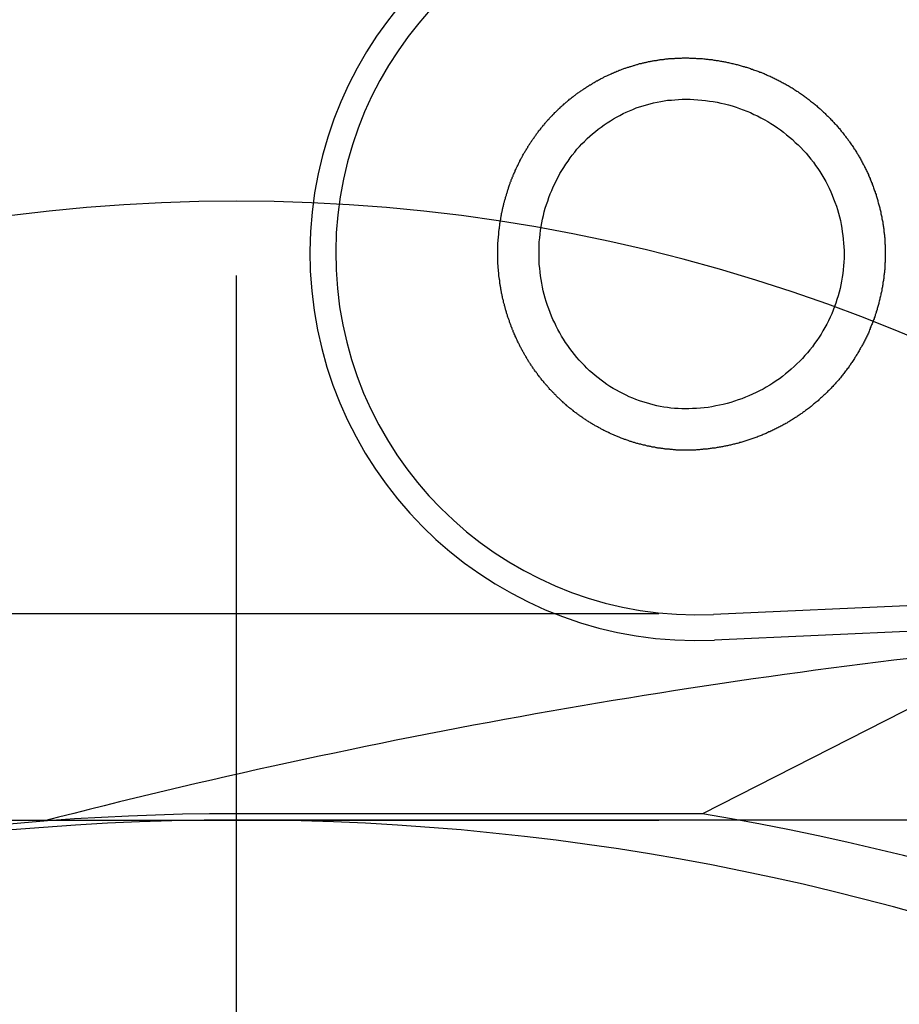
# Model space of a CAD drawing. Extents: x 342 to 8990, y 80 to 6566.
# Drawn here: x 3598 to 3634, y 2334 to 2374 of the extents above; entities that cross this region are included whole.
import ezdxf

# ---------------------------------------------------------------- set-up
doc = ezdxf.new("R2010")
doc.units = 0
doc.header["$LTSCALE"] = 250
doc.linetypes.add('CENTER', pattern=[2, 1.25, -0.25, 0.25, -0.25])
doc.linetypes.add('HIDDEN', pattern=[0.375, 0.25, -0.125])
for name, color, linetype in [('CENTER', 3, 'CENTER'), ('HASEN', 7, 'HIDDEN'), ('SJC', 1, 'CONTINUOUS'), ('SJC2', 7, 'CONTINUOUS')]:
    doc.layers.add(name, color=color, linetype=linetype)

msp = doc.modelspace()

# ---------------------------------------------------------------- linework, layer by layer
at = {"layer": 'CENTER'}
msp.add_line((3606.798, 2051.419), (3606.798, 2376.611), dxfattribs=at)
msp.add_line((3606.798, 2051.419), (3606.798, 2376.611), dxfattribs=at)
at = {"layer": 'HASEN'}
for p, q in [((3561.345, 2350.265), (3652.251, 2350.265)), ((3561.345, 2341.931), (3652.251, 2341.931)), ((3822.632, 2341.931), (3606.798, 2341.931))]:
    msp.add_line(p, q, dxfattribs=at)
msp.add_arc((3606.798, 2296.557), 70.36, 49.75861, 130.24139, dxfattribs=at)
at = {"layer": 'SJC'}
for p, q in [((3810.065, 2358.573), (3626.045, 2350.232)), ((3810.112, 2357.532), (3626.092, 2349.192)), ((3639.015, 2349.015), (3625.606, 2342.18)), ((3625.606, 2342.18), (3606.798, 2342.186)), ((3627.033, 2341.931), (3606.798, 2341.931))]:
    msp.add_line(p, q, dxfattribs=at)
for points in [[(3625.28, 2356.87, 0), (3625.25, 2356.87, 0), (3625.22, 2356.87, 0), (3625.19, 2356.87, 0), (3625.15, 2356.87, 0), (3625.12, 2356.87, 0), (3625.09, 2356.87, 0), (3625.06, 2356.86, 0), (3625.03, 2356.86, 0), (3625, 2356.86, 0), (3624.97, 2356.86, 0), (3624.94, 2356.86, 0), (3624.9, 2356.86, 0), (3624.87, 2356.86, 0), (3624.84, 2356.86, 0), (3624.81, 2356.87, 0), (3624.78, 2356.87, 0), (3624.75, 2356.87, 0), (3624.71, 2356.87, 0), (3624.68, 2356.87, 0), (3624.65, 2356.87, 0), (3624.62, 2356.87, 0), (3624.59, 2356.87, 0), (3624.55, 2356.87, 0), (3624.52, 2356.88, 0), (3624.49, 2356.88, 0), (3624.46, 2356.88, 0), (3624.43, 2356.88, 0), (3624.39, 2356.89, 0), (3624.36, 2356.89, 0), (3624.33, 2356.89, 0), (3624.3, 2356.89, 0), (3624.27, 2356.9, 0), (3624.23, 2356.9, 0), (3624.2, 2356.9, 0), (3624.17, 2356.91, 0), (3624.14, 2356.91, 0), (3624.1, 2356.91, 0), (3624.07, 2356.92, 0), (3624.04, 2356.92, 0), (3624.01, 2356.93, 0), (3623.97, 2356.93, 0), (3623.94, 2356.93, 0), (3623.91, 2356.94, 0), (3623.88, 2356.94, 0), (3623.84, 2356.95, 0), (3623.81, 2356.95, 0), (3623.78, 2356.96, 0), (3623.74, 2356.96, 0), (3623.71, 2356.97, 0), (3623.68, 2356.98, 0), (3623.65, 2356.98, 0), (3623.61, 2356.99, 0), (3623.58, 2356.99, 0), (3623.55, 2357, 0), (3623.52, 2357.01, 0), (3623.48, 2357.01, 0), (3623.45, 2357.02, 0), (3623.42, 2357.03, 0), (3623.38, 2357.03, 0), (3623.35, 2357.04, 0), (3623.32, 2357.05, 0), (3623.29, 2357.06, 0), (3623.25, 2357.06, 0), (3623.22, 2357.07, 0), (3623.19, 2357.08, 0), (3623.15, 2357.09, 0), (3623.12, 2357.1, 0), (3623.09, 2357.11, 0), (3623.06, 2357.11, 0), (3623.02, 2357.12, 0), (3622.99, 2357.13, 0), (3622.96, 2357.14, 0), (3622.92, 2357.15, 0), (3622.89, 2357.16, 0), (3622.86, 2357.17, 0), (3622.82, 2357.18, 0), (3622.79, 2357.19, 0), (3622.76, 2357.2, 0), (3622.73, 2357.21, 0), (3622.69, 2357.22, 0), (3622.66, 2357.23, 0), (3622.63, 2357.24, 0), (3622.6, 2357.26, 0), (3622.56, 2357.27, 0), (3622.53, 2357.28, 0), (3622.5, 2357.29, 0), (3622.46, 2357.3, 0), (3622.43, 2357.31, 0), (3622.4, 2357.32, 0), (3622.37, 2357.34, 0), (3622.33, 2357.35, 0), (3622.3, 2357.36, 0), (3622.27, 2357.37, 0), (3622.24, 2357.39, 0), (3622.2, 2357.4, 0), (3622.17, 2357.41, 0), (3622.14, 2357.43, 0), (3622.11, 2357.44, 0), (3622.07, 2357.45, 0), (3622.04, 2357.47, 0), (3622.01, 2357.48, 0), (3621.98, 2357.5, 0), (3621.95, 2357.51, 0), (3621.91, 2357.53, 0), (3621.88, 2357.54, 0), (3621.85, 2357.56, 0), (3621.82, 2357.57, 0), (3621.79, 2357.59, 0), (3621.75, 2357.6, 0), (3621.72, 2357.62, 0), (3621.69, 2357.63, 0), (3621.66, 2357.65, 0), (3621.63, 2357.66, 0), (3621.59, 2357.68, 0), (3621.56, 2357.7, 0), (3621.53, 2357.71, 0), (3621.5, 2357.73, 0), (3621.47, 2357.75, 0), (3621.44, 2357.76, 0), (3621.41, 2357.78, 0), (3621.37, 2357.8, 0), (3621.34, 2357.82, 0), (3621.31, 2357.83, 0), (3621.28, 2357.85, 0), (3621.25, 2357.87, 0), (3621.22, 2357.89, 0), (3621.19, 2357.9, 0), (3621.16, 2357.92, 0), (3621.13, 2357.94, 0), (3621.1, 2357.96, 0), (3621.07, 2357.98, 0), (3621.03, 2358, 0), (3621, 2358.02, 0), (3620.97, 2358.04, 0), (3620.94, 2358.06, 0), (3620.91, 2358.08, 0), (3620.88, 2358.1, 0), (3620.85, 2358.12, 0), (3620.82, 2358.14, 0), (3620.79, 2358.16, 0), (3620.76, 2358.18, 0), (3620.73, 2358.2, 0), (3620.7, 2358.22, 0), (3620.67, 2358.24, 0), (3620.65, 2358.26, 0), (3620.62, 2358.28, 0), (3620.59, 2358.3, 0), (3620.56, 2358.32, 0), (3620.53, 2358.35, 0), (3620.5, 2358.37, 0), (3620.47, 2358.39, 0), (3620.44, 2358.41, 0), (3620.41, 2358.43, 0), (3620.38, 2358.46, 0), (3620.36, 2358.48, 0), (3620.33, 2358.5, 0), (3620.3, 2358.52, 0), (3620.27, 2358.55, 0), (3620.24, 2358.57, 0), (3620.21, 2358.59, 0), (3620.19, 2358.62, 0), (3620.16, 2358.64, 0), (3620.13, 2358.66, 0), (3620.1, 2358.69, 0), (3620.08, 2358.71, 0), (3620.05, 2358.74, 0), (3620.02, 2358.76, 0), (3619.99, 2358.78, 0), (3619.97, 2358.81, 0), (3619.94, 2358.83, 0), (3619.91, 2358.86, 0), (3619.89, 2358.88, 0), (3619.86, 2358.91, 0), (3619.83, 2358.93, 0), (3619.81, 2358.96, 0), (3619.78, 2358.98, 0), (3619.75, 2359.01, 0), (3619.73, 2359.03, 0), (3619.7, 2359.06, 0), (3619.68, 2359.09, 0), (3619.65, 2359.11, 0), (3619.62, 2359.14, 0), (3619.6, 2359.16, 0), (3619.57, 2359.19, 0), (3619.55, 2359.22, 0), (3619.52, 2359.24, 0), (3619.5, 2359.27, 0), (3619.47, 2359.3, 0), (3619.45, 2359.32, 0), (3619.42, 2359.35, 0), (3619.4, 2359.38, 0), (3619.38, 2359.41, 0), (3619.35, 2359.43, 0), (3619.33, 2359.46, 0), (3619.3, 2359.49, 0), (3619.28, 2359.52, 0), (3619.26, 2359.54, 0), (3619.23, 2359.57, 0), (3619.21, 2359.6, 0), (3619.19, 2359.63, 0), (3619.16, 2359.66, 0), (3619.14, 2359.68, 0), (3619.12, 2359.71, 0), (3619.09, 2359.74, 0), (3619.07, 2359.77, 0), (3619.05, 2359.8, 0), (3619.03, 2359.83, 0), (3619, 2359.86, 0), (3618.98, 2359.88, 0), (3618.96, 2359.91, 0), (3618.94, 2359.94, 0), (3618.92, 2359.97, 0), (3618.9, 2360, 0), (3618.87, 2360.03, 0), (3618.85, 2360.06, 0), (3618.83, 2360.09, 0), (3618.81, 2360.12, 0), (3618.79, 2360.15, 0), (3618.77, 2360.18, 0), (3618.75, 2360.21, 0), (3618.73, 2360.24, 0), (3618.71, 2360.27, 0), (3618.69, 2360.3, 0), (3618.67, 2360.33, 0), (3618.65, 2360.36, 0), (3618.63, 2360.39, 0), (3618.61, 2360.42, 0), (3618.59, 2360.45, 0), (3618.57, 2360.48, 0), (3618.55, 2360.51, 0), (3618.53, 2360.54, 0), (3618.51, 2360.57, 0), (3618.5, 2360.61, 0), (3618.48, 2360.64, 0), (3618.46, 2360.67, 0), (3618.44, 2360.7, 0), (3618.42, 2360.73, 0), (3618.41, 2360.76, 0), (3618.39, 2360.79, 0), (3618.37, 2360.82, 0), (3618.35, 2360.85, 0), (3618.34, 2360.89, 0), (3618.32, 2360.92, 0), (3618.3, 2360.95, 0), (3618.29, 2360.98, 0), (3618.27, 2361.01, 0), (3618.25, 2361.04, 0), (3618.24, 2361.08, 0), (3618.22, 2361.11, 0), (3618.2, 2361.14, 0), (3618.19, 2361.17, 0), (3618.17, 2361.2, 0), (3618.16, 2361.23, 0), (3618.14, 2361.27, 0), (3618.13, 2361.3, 0), (3618.11, 2361.33, 0), (3618.1, 2361.36, 0), (3618.08, 2361.4, 0), (3618.07, 2361.43, 0), (3618.05, 2361.46, 0), (3618.04, 2361.49, 0), (3618.03, 2361.52, 0), (3618.01, 2361.56, 0), (3618, 2361.59, 0), (3617.98, 2361.62, 0), (3617.97, 2361.65, 0), (3617.96, 2361.69, 0), (3617.94, 2361.72, 0), (3617.93, 2361.75, 0), (3617.92, 2361.78, 0), (3617.91, 2361.82, 0), (3617.89, 2361.85, 0), (3617.88, 2361.88, 0), (3617.87, 2361.91, 0), (3617.86, 2361.95, 0), (3617.84, 2361.98, 0), (3617.83, 2362.01, 0), (3617.82, 2362.05, 0), (3617.81, 2362.08, 0), (3617.8, 2362.11, 0), (3617.79, 2362.14, 0), (3617.78, 2362.18, 0), (3617.76, 2362.21, 0), (3617.75, 2362.24, 0), (3617.74, 2362.27, 0), (3617.73, 2362.31, 0), (3617.72, 2362.34, 0), (3617.71, 2362.37, 0), (3617.7, 2362.41, 0), (3617.69, 2362.44, 0), (3617.68, 2362.47, 0), (3617.67, 2362.51, 0), (3617.66, 2362.54, 0), (3617.65, 2362.57, 0), (3617.64, 2362.6, 0), (3617.64, 2362.64, 0), (3617.63, 2362.67, 0), (3617.62, 2362.7, 0), (3617.61, 2362.74, 0), (3617.6, 2362.77, 0), (3617.59, 2362.8, 0), (3617.58, 2362.83, 0), (3617.58, 2362.87, 0), (3617.57, 2362.9, 0), (3617.56, 2362.93, 0), (3617.55, 2362.97, 0), (3617.54, 2363, 0), (3617.54, 2363.03, 0), (3617.53, 2363.06, 0), (3617.52, 2363.1, 0), (3617.52, 2363.13, 0), (3617.51, 2363.16, 0), (3617.5, 2363.2, 0), (3617.5, 2363.23, 0), (3617.49, 2363.26, 0), (3617.48, 2363.29, 0), (3617.48, 2363.33, 0), (3617.47, 2363.36, 0), (3617.47, 2363.39, 0), (3617.46, 2363.42, 0), (3617.45, 2363.46, 0), (3617.45, 2363.49, 0), (3617.44, 2363.52, 0), (3617.44, 2363.55, 0), (3617.43, 2363.59, 0), (3617.43, 2363.62, 0), (3617.42, 2363.65, 0), (3617.42, 2363.68, 0), (3617.42, 2363.72, 0), (3617.41, 2363.75, 0), (3617.41, 2363.78, 0), (3617.4, 2363.81, 0), (3617.4, 2363.85, 0), (3617.39, 2363.88, 0), (3617.39, 2363.91, 0), (3617.39, 2363.94, 0), (3617.38, 2363.98, 0), (3617.38, 2364.01, 0), (3617.38, 2364.04, 0), (3617.37, 2364.07, 0), (3617.37, 2364.1, 0), (3617.37, 2364.14, 0), (3617.37, 2364.17, 0), (3617.36, 2364.2, 0), (3617.36, 2364.23, 0), (3617.36, 2364.26, 0), (3617.36, 2364.29, 0), (3617.36, 2364.33, 0), (3617.35, 2364.36, 0), (3617.35, 2364.39, 0), (3617.35, 2364.42, 0), (3617.35, 2364.45, 0), (3617.35, 2364.48, 0), (3617.35, 2364.52, 0), (3617.35, 2364.55, 0), (3617.34, 2364.58, 0), (3617.34, 2364.61, 0), (3617.34, 2364.64, 0), (3617.34, 2364.67, 0), (3617.34, 2364.71, 0), (3617.34, 2364.74, 0), (3617.34, 2364.77, 0), (3617.34, 2364.8, 0), (3617.34, 2364.83, 0), (3617.34, 2364.87, 0), (3617.34, 2364.9, 0), (3617.34, 2364.93, 0), (3617.34, 2364.96, 0), (3617.34, 2365, 0), (3617.34, 2365.03, 0), (3617.35, 2365.06, 0), (3617.35, 2365.09, 0), (3617.35, 2365.13, 0), (3617.35, 2365.16, 0), (3617.35, 2365.19, 0), (3617.35, 2365.22, 0), (3617.35, 2365.26, 0), (3617.36, 2365.29, 0), (3617.36, 2365.32, 0), (3617.36, 2365.36, 0), (3617.36, 2365.39, 0), (3617.37, 2365.42, 0), (3617.37, 2365.45, 0), (3617.37, 2365.49, 0), (3617.37, 2365.52, 0), (3617.38, 2365.55, 0), (3617.38, 2365.59, 0), (3617.38, 2365.62, 0), (3617.39, 2365.65, 0), (3617.39, 2365.69, 0), (3617.39, 2365.72, 0), (3617.4, 2365.75, 0), (3617.4, 2365.79, 0), (3617.41, 2365.82, 0), (3617.41, 2365.85, 0), (3617.41, 2365.89, 0), (3617.42, 2365.92, 0), (3617.42, 2365.95, 0), (3617.43, 2365.99, 0), (3617.43, 2366.02, 0), (3617.44, 2366.05, 0), (3617.44, 2366.09, 0), (3617.45, 2366.12, 0), (3617.45, 2366.15, 0), (3617.46, 2366.19, 0), (3617.47, 2366.22, 0), (3617.47, 2366.26, 0), (3617.48, 2366.29, 0), (3617.48, 2366.32, 0), (3617.49, 2366.36, 0), (3617.5, 2366.39, 0), (3617.5, 2366.42, 0), (3617.51, 2366.46, 0), (3617.52, 2366.49, 0), (3617.52, 2366.52, 0), (3617.53, 2366.56, 0), (3617.54, 2366.59, 0), (3617.55, 2366.63, 0), (3617.55, 2366.66, 0), (3617.56, 2366.69, 0), (3617.57, 2366.73, 0), (3617.58, 2366.76, 0), (3617.59, 2366.79, 0), (3617.59, 2366.83, 0), (3617.6, 2366.86, 0), (3617.61, 2366.89, 0), (3617.62, 2366.93, 0), (3617.63, 2366.96, 0), (3617.64, 2367, 0), (3617.65, 2367.03, 0), (3617.66, 2367.06, 0), (3617.67, 2367.1, 0), (3617.68, 2367.13, 0), (3617.69, 2367.16, 0), (3617.7, 2367.2, 0), (3617.71, 2367.23, 0), (3617.72, 2367.26, 0), (3617.73, 2367.3, 0), (3617.74, 2367.33, 0), (3617.75, 2367.36, 0), (3617.76, 2367.4, 0), (3617.77, 2367.43, 0), (3617.78, 2367.46, 0), (3617.79, 2367.5, 0), (3617.8, 2367.53, 0), (3617.82, 2367.57, 0), (3617.83, 2367.6, 0), (3617.84, 2367.63, 0), (3617.85, 2367.67, 0), (3617.86, 2367.7, 0), (3617.88, 2367.73, 0), (3617.89, 2367.76, 0), (3617.9, 2367.8, 0), (3617.92, 2367.83, 0), (3617.93, 2367.86, 0), (3617.94, 2367.9, 0), (3617.96, 2367.93, 0), (3617.97, 2367.96, 0), (3617.98, 2368, 0), (3618, 2368.03, 0), (3618.01, 2368.06, 0), (3618.03, 2368.09, 0), (3618.04, 2368.13, 0), (3618.05, 2368.16, 0), (3618.07, 2368.19, 0), (3618.08, 2368.23, 0), (3618.1, 2368.26, 0), (3618.11, 2368.29, 0), (3618.13, 2368.32, 0), (3618.15, 2368.36, 0), (3618.16, 2368.39, 0), (3618.18, 2368.42, 0), (3618.19, 2368.45, 0), (3618.21, 2368.49, 0), (3618.23, 2368.52, 0), (3618.24, 2368.55, 0), (3618.26, 2368.58, 0), (3618.28, 2368.61, 0), (3618.29, 2368.65, 0), (3618.31, 2368.68, 0), (3618.33, 2368.71, 0), (3618.34, 2368.74, 0), (3618.36, 2368.77, 0), (3618.38, 2368.81, 0), (3618.4, 2368.84, 0), (3618.41, 2368.87, 0), (3618.43, 2368.9, 0), (3618.45, 2368.93, 0), (3618.47, 2368.96, 0), (3618.49, 2368.99, 0), (3618.51, 2369.03, 0), (3618.53, 2369.06, 0), (3618.55, 2369.09, 0), (3618.56, 2369.12, 0), (3618.58, 2369.15, 0), (3618.6, 2369.18, 0), (3618.62, 2369.21, 0), (3618.64, 2369.24, 0), (3618.66, 2369.27, 0), (3618.68, 2369.3, 0), (3618.7, 2369.33, 0), (3618.72, 2369.36, 0), (3618.74, 2369.39, 0), (3618.76, 2369.42, 0), (3618.78, 2369.45, 0), (3618.81, 2369.48, 0), (3618.83, 2369.51, 0), (3618.85, 2369.54, 0), (3618.87, 2369.57, 0), (3618.89, 2369.6, 0), (3618.91, 2369.63, 0), (3618.93, 2369.66, 0), (3618.96, 2369.69, 0), (3618.98, 2369.72, 0), (3619, 2369.75, 0), (3619.02, 2369.78, 0), (3619.05, 2369.81, 0), (3619.07, 2369.83, 0), (3619.09, 2369.86, 0), (3619.11, 2369.89, 0), (3619.14, 2369.92, 0), (3619.16, 2369.95, 0), (3619.18, 2369.98, 0), (3619.21, 2370, 0), (3619.23, 2370.03, 0), (3619.25, 2370.06, 0), (3619.28, 2370.09, 0), (3619.3, 2370.12, 0), (3619.32, 2370.14, 0), (3619.35, 2370.17, 0), (3619.37, 2370.2, 0), (3619.4, 2370.22, 0), (3619.42, 2370.25, 0), (3619.45, 2370.28, 0), (3619.47, 2370.31, 0), (3619.5, 2370.33, 0), (3619.52, 2370.36, 0), (3619.55, 2370.38, 0), (3619.57, 2370.41, 0), (3619.6, 2370.44, 0), (3619.62, 2370.46, 0), (3619.65, 2370.49, 0), (3619.67, 2370.51, 0), (3619.7, 2370.54, 0), (3619.73, 2370.57, 0), (3619.75, 2370.59, 0), (3619.78, 2370.62, 0), (3619.8, 2370.64, 0), (3619.83, 2370.67, 0), (3619.86, 2370.69, 0), (3619.88, 2370.72, 0), (3619.91, 2370.74, 0), (3619.94, 2370.77, 0), (3619.96, 2370.79, 0), (3619.99, 2370.81, 0), (3620.02, 2370.84, 0), (3620.05, 2370.86, 0), (3620.07, 2370.89, 0), (3620.1, 2370.91, 0), (3620.13, 2370.93, 0), (3620.16, 2370.96, 0), (3620.18, 2370.98, 0), (3620.21, 2371, 0), (3620.24, 2371.03, 0), (3620.27, 2371.05, 0), (3620.3, 2371.07, 0), (3620.32, 2371.09, 0), (3620.35, 2371.12, 0), (3620.38, 2371.14, 0), (3620.41, 2371.16, 0), (3620.44, 2371.18, 0), (3620.47, 2371.2, 0), (3620.49, 2371.22, 0), (3620.52, 2371.25, 0), (3620.55, 2371.27, 0), (3620.58, 2371.29, 0), (3620.61, 2371.31, 0), (3620.64, 2371.33, 0), (3620.67, 2371.35, 0), (3620.7, 2371.37, 0), (3620.73, 2371.39, 0), (3620.76, 2371.41, 0), (3620.79, 2371.43, 0), (3620.82, 2371.45, 0), (3620.85, 2371.47, 0), (3620.88, 2371.49, 0), (3620.91, 2371.51, 0), (3620.94, 2371.53, 0), (3620.97, 2371.55, 0), (3621, 2371.57, 0), (3621.03, 2371.59, 0), (3621.06, 2371.61, 0), (3621.09, 2371.62, 0), (3621.12, 2371.64, 0), (3621.15, 2371.66, 0), (3621.18, 2371.68, 0), (3621.21, 2371.7, 0), (3621.24, 2371.71, 0), (3621.27, 2371.73, 0), (3621.3, 2371.75, 0), (3621.33, 2371.77, 0), (3621.36, 2371.78, 0), (3621.39, 2371.8, 0), (3621.42, 2371.82, 0), (3621.45, 2371.83, 0), (3621.49, 2371.85, 0), (3621.52, 2371.87, 0), (3621.55, 2371.88, 0), (3621.58, 2371.9, 0), (3621.61, 2371.91, 0), (3621.64, 2371.93, 0), (3621.67, 2371.95, 0), (3621.7, 2371.96, 0), (3621.74, 2371.98, 0), (3621.77, 2371.99, 0), (3621.8, 2372.01, 0), (3621.83, 2372.02, 0), (3621.86, 2372.03, 0), (3621.89, 2372.05, 0), (3621.92, 2372.06, 0), (3621.96, 2372.08, 0), (3621.99, 2372.09, 0), (3622.02, 2372.1, 0), (3622.05, 2372.12, 0), (3622.08, 2372.13, 0), (3622.11, 2372.14, 0), (3622.15, 2372.16, 0), (3622.18, 2372.17, 0), (3622.21, 2372.18, 0), (3622.24, 2372.2, 0), (3622.27, 2372.21, 0), (3622.31, 2372.22, 0), (3622.34, 2372.23, 0), (3622.37, 2372.24, 0), (3622.4, 2372.26, 0), (3622.43, 2372.27, 0), (3622.47, 2372.28, 0), (3622.5, 2372.29, 0), (3622.53, 2372.3, 0), (3622.56, 2372.31, 0), (3622.59, 2372.32, 0), (3622.63, 2372.33, 0), (3622.66, 2372.34, 0), (3622.69, 2372.35, 0), (3622.72, 2372.36, 0), (3622.75, 2372.37, 0), (3622.79, 2372.38, 0), (3622.82, 2372.39, 0), (3622.85, 2372.4, 0), (3622.88, 2372.41, 0), (3622.91, 2372.42, 0), (3622.95, 2372.43, 0), (3622.98, 2372.44, 0), (3623.01, 2372.45, 0), (3623.04, 2372.46, 0), (3623.07, 2372.47, 0), (3623.11, 2372.47, 0), (3623.14, 2372.48, 0), (3623.17, 2372.49, 0), (3623.2, 2372.5, 0), (3623.24, 2372.5, 0), (3623.27, 2372.51, 0), (3623.3, 2372.52, 0), (3623.33, 2372.53, 0), (3623.36, 2372.53, 0), (3623.4, 2372.54, 0), (3623.43, 2372.55, 0), (3623.46, 2372.55, 0), (3623.49, 2372.56, 0), (3623.52, 2372.57, 0), (3623.55, 2372.57, 0), (3623.59, 2372.58, 0), (3623.62, 2372.58, 0), (3623.65, 2372.59, 0), (3623.68, 2372.59, 0), (3623.71, 2372.6, 0), (3623.75, 2372.6, 0), (3623.78, 2372.61, 0), (3623.81, 2372.61, 0), (3623.84, 2372.62, 0), (3623.87, 2372.62, 0), (3623.9, 2372.63, 0), (3623.94, 2372.63, 0), (3623.97, 2372.64, 0), (3624, 2372.64, 0), (3624.03, 2372.64, 0), (3624.06, 2372.65, 0), (3624.09, 2372.65, 0), (3624.13, 2372.66, 0), (3624.16, 2372.66, 0), (3624.19, 2372.66, 0), (3624.22, 2372.66, 0), (3624.25, 2372.67, 0), (3624.28, 2372.67, 0), (3624.31, 2372.67, 0), (3624.34, 2372.68, 0), (3624.38, 2372.68, 0), (3624.41, 2372.68, 0), (3624.44, 2372.68, 0), (3624.47, 2372.68, 0), (3624.5, 2372.69, 0), (3624.53, 2372.69, 0), (3624.56, 2372.69, 0)], [(3624.56, 2372.69, 0), (3624.6, 2372.69, 0), (3624.64, 2372.69, 0), (3624.68, 2372.69, 0), (3624.72, 2372.69, 0), (3624.76, 2372.69, 0), (3624.8, 2372.7, 0), (3624.84, 2372.7, 0), (3624.88, 2372.7, 0), (3624.92, 2372.7, 0), (3624.96, 2372.7, 0), (3625, 2372.7, 0), (3625.04, 2372.7, 0), (3625.08, 2372.69, 0), (3625.12, 2372.69, 0), (3625.16, 2372.69, 0), (3625.2, 2372.69, 0), (3625.24, 2372.69, 0), (3625.29, 2372.69, 0), (3625.33, 2372.69, 0), (3625.37, 2372.68, 0), (3625.41, 2372.68, 0), (3625.45, 2372.68, 0), (3625.49, 2372.68, 0), (3625.53, 2372.67, 0), (3625.57, 2372.67, 0), (3625.61, 2372.67, 0), (3625.66, 2372.66, 0), (3625.7, 2372.66, 0), (3625.74, 2372.65, 0), (3625.78, 2372.65, 0), (3625.82, 2372.65, 0), (3625.86, 2372.64, 0), (3625.91, 2372.64, 0), (3625.95, 2372.63, 0), (3625.99, 2372.63, 0), (3626.03, 2372.62, 0), (3626.07, 2372.61, 0), (3626.12, 2372.61, 0), (3626.16, 2372.6, 0), (3626.2, 2372.6, 0), (3626.24, 2372.59, 0), (3626.28, 2372.58, 0), (3626.33, 2372.57, 0), (3626.37, 2372.57, 0), (3626.41, 2372.56, 0), (3626.45, 2372.55, 0), (3626.49, 2372.54, 0), (3626.54, 2372.54, 0), (3626.58, 2372.53, 0), (3626.62, 2372.52, 0), (3626.66, 2372.51, 0), (3626.7, 2372.5, 0), (3626.75, 2372.49, 0), (3626.79, 2372.48, 0), (3626.83, 2372.47, 0), (3626.87, 2372.46, 0), (3626.92, 2372.45, 0), (3626.96, 2372.44, 0), (3627, 2372.43, 0), (3627.04, 2372.42, 0), (3627.08, 2372.41, 0), (3627.13, 2372.4, 0), (3627.17, 2372.38, 0), (3627.21, 2372.37, 0), (3627.25, 2372.36, 0), (3627.29, 2372.35, 0), (3627.34, 2372.33, 0), (3627.38, 2372.32, 0), (3627.42, 2372.31, 0), (3627.46, 2372.3, 0), (3627.5, 2372.28, 0), (3627.55, 2372.27, 0), (3627.59, 2372.25, 0), (3627.63, 2372.24, 0), (3627.67, 2372.22, 0), (3627.71, 2372.21, 0), (3627.76, 2372.19, 0), (3627.8, 2372.18, 0), (3627.84, 2372.16, 0), (3627.88, 2372.15, 0), (3627.92, 2372.13, 0), (3627.96, 2372.12, 0), (3628.01, 2372.1, 0), (3628.05, 2372.08, 0), (3628.09, 2372.07, 0), (3628.13, 2372.05, 0), (3628.17, 2372.03, 0), (3628.21, 2372.01, 0), (3628.25, 2371.99, 0), (3628.29, 2371.98, 0), (3628.34, 2371.96, 0), (3628.38, 2371.94, 0), (3628.42, 2371.92, 0), (3628.46, 2371.9, 0), (3628.5, 2371.88, 0), (3628.54, 2371.86, 0), (3628.58, 2371.84, 0), (3628.62, 2371.82, 0), (3628.66, 2371.8, 0), (3628.7, 2371.78, 0), (3628.74, 2371.76, 0), (3628.78, 2371.74, 0), (3628.82, 2371.71, 0), (3628.86, 2371.69, 0), (3628.9, 2371.67, 0), (3628.94, 2371.65, 0), (3628.98, 2371.63, 0), (3629.02, 2371.6, 0), (3629.06, 2371.58, 0), (3629.1, 2371.56, 0), (3629.14, 2371.53, 0), (3629.18, 2371.51, 0), (3629.22, 2371.49, 0), (3629.26, 2371.46, 0), (3629.29, 2371.44, 0), (3629.33, 2371.41, 0), (3629.37, 2371.39, 0), (3629.41, 2371.36, 0), (3629.45, 2371.34, 0), (3629.49, 2371.31, 0), (3629.52, 2371.29, 0), (3629.56, 2371.26, 0), (3629.6, 2371.23, 0), (3629.64, 2371.21, 0), (3629.68, 2371.18, 0), (3629.71, 2371.15, 0), (3629.75, 2371.13, 0), (3629.79, 2371.1, 0), (3629.82, 2371.07, 0), (3629.86, 2371.05, 0), (3629.9, 2371.02, 0), (3629.93, 2370.99, 0), (3629.97, 2370.96, 0), (3630.01, 2370.93, 0), (3630.04, 2370.9, 0), (3630.08, 2370.87, 0), (3630.11, 2370.85, 0), (3630.15, 2370.82, 0), (3630.18, 2370.79, 0), (3630.22, 2370.76, 0), (3630.25, 2370.73, 0), (3630.29, 2370.7, 0), (3630.32, 2370.67, 0), (3630.36, 2370.64, 0), (3630.39, 2370.6, 0), (3630.43, 2370.57, 0), (3630.46, 2370.54, 0), (3630.49, 2370.51, 0), (3630.53, 2370.48, 0), (3630.56, 2370.45, 0), (3630.59, 2370.42, 0), (3630.63, 2370.38, 0), (3630.66, 2370.35, 0), (3630.69, 2370.32, 0), (3630.72, 2370.29, 0), (3630.76, 2370.25, 0), (3630.79, 2370.22, 0), (3630.82, 2370.19, 0), (3630.85, 2370.15, 0), (3630.88, 2370.12, 0), (3630.91, 2370.09, 0), (3630.94, 2370.05, 0), (3630.98, 2370.02, 0), (3631.01, 2369.98, 0), (3631.04, 2369.95, 0), (3631.07, 2369.92, 0), (3631.1, 2369.88, 0), (3631.13, 2369.85, 0), (3631.16, 2369.81, 0), (3631.18, 2369.78, 0), (3631.21, 2369.74, 0), (3631.24, 2369.7, 0), (3631.27, 2369.67, 0), (3631.3, 2369.63, 0), (3631.33, 2369.6, 0), (3631.36, 2369.56, 0), (3631.38, 2369.53, 0), (3631.41, 2369.49, 0), (3631.44, 2369.45, 0), (3631.47, 2369.42, 0), (3631.49, 2369.38, 0), (3631.52, 2369.34, 0), (3631.54, 2369.31, 0), (3631.57, 2369.27, 0), (3631.6, 2369.23, 0), (3631.62, 2369.19, 0), (3631.65, 2369.16, 0), (3631.67, 2369.12, 0), (3631.7, 2369.08, 0), (3631.72, 2369.04, 0), (3631.75, 2369.01, 0), (3631.77, 2368.97, 0), (3631.8, 2368.93, 0), (3631.82, 2368.89, 0), (3631.84, 2368.85, 0), (3631.87, 2368.81, 0), (3631.89, 2368.78, 0), (3631.91, 2368.74, 0), (3631.93, 2368.7, 0), (3631.96, 2368.66, 0), (3631.98, 2368.62, 0), (3632, 2368.58, 0), (3632.02, 2368.54, 0), (3632.04, 2368.5, 0), (3632.06, 2368.46, 0), (3632.08, 2368.43, 0), (3632.11, 2368.39, 0), (3632.13, 2368.35, 0), (3632.15, 2368.31, 0), (3632.16, 2368.27, 0), (3632.18, 2368.23, 0), (3632.2, 2368.19, 0), (3632.22, 2368.15, 0), (3632.24, 2368.11, 0), (3632.26, 2368.07, 0), (3632.28, 2368.03, 0), (3632.3, 2367.99, 0), (3632.31, 2367.95, 0), (3632.33, 2367.91, 0), (3632.35, 2367.87, 0), (3632.37, 2367.83, 0), (3632.38, 2367.79, 0), (3632.4, 2367.75, 0), (3632.42, 2367.71, 0), (3632.43, 2367.67, 0), (3632.45, 2367.63, 0), (3632.46, 2367.59, 0), (3632.48, 2367.55, 0), (3632.49, 2367.51, 0), (3632.51, 2367.46, 0), (3632.52, 2367.42, 0), (3632.54, 2367.38, 0), (3632.55, 2367.34, 0), (3632.57, 2367.3, 0), (3632.58, 2367.26, 0), (3632.59, 2367.22, 0), (3632.61, 2367.18, 0), (3632.62, 2367.14, 0), (3632.63, 2367.1, 0), (3632.64, 2367.06, 0), (3632.66, 2367.02, 0), (3632.67, 2366.98, 0), (3632.68, 2366.94, 0), (3632.69, 2366.9, 0), (3632.7, 2366.85, 0), (3632.71, 2366.81, 0), (3632.73, 2366.77, 0), (3632.74, 2366.73, 0), (3632.75, 2366.69, 0), (3632.76, 2366.65, 0), (3632.77, 2366.61, 0), (3632.78, 2366.57, 0), (3632.79, 2366.53, 0), (3632.8, 2366.49, 0), (3632.8, 2366.45, 0), (3632.81, 2366.41, 0), (3632.82, 2366.37, 0), (3632.83, 2366.32, 0), (3632.84, 2366.28, 0), (3632.85, 2366.24, 0), (3632.85, 2366.2, 0), (3632.86, 2366.16, 0), (3632.87, 2366.12, 0), (3632.88, 2366.08, 0), (3632.88, 2366.04, 0), (3632.89, 2366, 0), (3632.9, 2365.96, 0), (3632.9, 2365.92, 0), (3632.91, 2365.88, 0), (3632.91, 2365.84, 0), (3632.92, 2365.8, 0), (3632.92, 2365.76, 0), (3632.93, 2365.72, 0), (3632.93, 2365.68, 0), (3632.94, 2365.64, 0), (3632.94, 2365.6, 0), (3632.95, 2365.56, 0), (3632.95, 2365.52, 0), (3632.95, 2365.48, 0), (3632.96, 2365.44, 0), (3632.96, 2365.4, 0), (3632.96, 2365.36, 0), (3632.97, 2365.32, 0), (3632.97, 2365.28, 0), (3632.97, 2365.24, 0), (3632.97, 2365.2, 0), (3632.98, 2365.16, 0), (3632.98, 2365.13, 0), (3632.98, 2365.09, 0), (3632.98, 2365.05, 0), (3632.98, 2365.01, 0), (3632.98, 2364.97, 0), (3632.98, 2364.93, 0), (3632.98, 2364.89, 0), (3632.98, 2364.85, 0), (3632.98, 2364.81, 0), (3632.98, 2364.77, 0), (3632.98, 2364.73, 0), (3632.98, 2364.69, 0), (3632.98, 2364.65, 0), (3632.98, 2364.61, 0), (3632.98, 2364.57, 0), (3632.98, 2364.53, 0), (3632.98, 2364.49, 0), (3632.98, 2364.45, 0), (3632.97, 2364.41, 0), (3632.97, 2364.37, 0), (3632.97, 2364.33, 0), (3632.97, 2364.28, 0), (3632.96, 2364.24, 0), (3632.96, 2364.2, 0), (3632.96, 2364.16, 0), (3632.95, 2364.12, 0), (3632.95, 2364.08, 0), (3632.95, 2364.04, 0), (3632.94, 2364, 0), (3632.94, 2363.96, 0), (3632.93, 2363.92, 0), (3632.93, 2363.87, 0), (3632.92, 2363.83, 0), (3632.92, 2363.79, 0), (3632.91, 2363.75, 0), (3632.91, 2363.71, 0), (3632.9, 2363.67, 0), (3632.89, 2363.63, 0), (3632.89, 2363.58, 0), (3632.88, 2363.54, 0), (3632.87, 2363.5, 0), (3632.87, 2363.46, 0), (3632.86, 2363.42, 0), (3632.85, 2363.38, 0), (3632.84, 2363.33, 0), (3632.84, 2363.29, 0), (3632.83, 2363.25, 0), (3632.82, 2363.21, 0), (3632.81, 2363.17, 0), (3632.8, 2363.13, 0), (3632.79, 2363.08, 0), (3632.78, 2363.04, 0), (3632.77, 2363, 0), (3632.76, 2362.96, 0), (3632.75, 2362.92, 0), (3632.74, 2362.88, 0), (3632.73, 2362.83, 0), (3632.72, 2362.79, 0), (3632.71, 2362.75, 0), (3632.7, 2362.71, 0), (3632.69, 2362.67, 0), (3632.67, 2362.63, 0), (3632.66, 2362.58, 0), (3632.65, 2362.54, 0), (3632.64, 2362.5, 0), (3632.62, 2362.46, 0), (3632.61, 2362.42, 0), (3632.6, 2362.38, 0), (3632.58, 2362.33, 0), (3632.57, 2362.29, 0), (3632.56, 2362.25, 0), (3632.54, 2362.21, 0), (3632.53, 2362.17, 0), (3632.51, 2362.13, 0), (3632.5, 2362.09, 0), (3632.48, 2362.04, 0), (3632.47, 2362, 0), (3632.45, 2361.96, 0), (3632.43, 2361.92, 0), (3632.42, 2361.88, 0), (3632.4, 2361.84, 0), (3632.38, 2361.8, 0), (3632.37, 2361.76, 0), (3632.35, 2361.72, 0), (3632.33, 2361.67, 0), (3632.32, 2361.63, 0), (3632.3, 2361.59, 0), (3632.28, 2361.55, 0), (3632.26, 2361.51, 0), (3632.24, 2361.47, 0), (3632.22, 2361.43, 0), (3632.2, 2361.39, 0), (3632.18, 2361.35, 0), (3632.16, 2361.31, 0), (3632.14, 2361.27, 0), (3632.12, 2361.23, 0), (3632.1, 2361.19, 0), (3632.08, 2361.15, 0), (3632.06, 2361.11, 0), (3632.04, 2361.07, 0), (3632.02, 2361.03, 0), (3631.99, 2360.99, 0), (3631.97, 2360.95, 0), (3631.95, 2360.91, 0), (3631.93, 2360.87, 0), (3631.9, 2360.83, 0), (3631.88, 2360.79, 0), (3631.86, 2360.75, 0), (3631.83, 2360.72, 0), (3631.81, 2360.68, 0), (3631.79, 2360.64, 0), (3631.76, 2360.6, 0), (3631.74, 2360.56, 0), (3631.71, 2360.52, 0), (3631.69, 2360.48, 0), (3631.66, 2360.45, 0), (3631.64, 2360.41, 0), (3631.61, 2360.37, 0), (3631.58, 2360.33, 0), (3631.56, 2360.3, 0), (3631.53, 2360.26, 0), (3631.51, 2360.22, 0), (3631.48, 2360.18, 0), (3631.45, 2360.15, 0), (3631.42, 2360.11, 0), (3631.4, 2360.07, 0), (3631.37, 2360.04, 0), (3631.34, 2360, 0), (3631.31, 2359.96, 0), (3631.28, 2359.93, 0), (3631.26, 2359.89, 0), (3631.23, 2359.86, 0), (3631.2, 2359.82, 0), (3631.17, 2359.79, 0), (3631.14, 2359.75, 0), (3631.11, 2359.71, 0), (3631.08, 2359.68, 0), (3631.05, 2359.65, 0), (3631.02, 2359.61, 0), (3630.99, 2359.58, 0), (3630.96, 2359.54, 0), (3630.93, 2359.51, 0), (3630.9, 2359.47, 0), (3630.87, 2359.44, 0), (3630.83, 2359.41, 0), (3630.8, 2359.37, 0), (3630.77, 2359.34, 0), (3630.74, 2359.31, 0), (3630.71, 2359.27, 0), (3630.67, 2359.24, 0), (3630.64, 2359.21, 0), (3630.61, 2359.18, 0), (3630.57, 2359.14, 0), (3630.54, 2359.11, 0), (3630.51, 2359.08, 0), (3630.47, 2359.05, 0), (3630.44, 2359.02, 0), (3630.41, 2358.99, 0), (3630.37, 2358.96, 0), (3630.34, 2358.93, 0), (3630.3, 2358.89, 0), (3630.27, 2358.86, 0), (3630.23, 2358.83, 0), (3630.2, 2358.8, 0), (3630.16, 2358.77, 0), (3630.13, 2358.75, 0), (3630.09, 2358.72, 0), (3630.06, 2358.69, 0), (3630.02, 2358.66, 0), (3629.99, 2358.63, 0), (3629.95, 2358.6, 0), (3629.92, 2358.57, 0), (3629.88, 2358.54, 0), (3629.84, 2358.52, 0), (3629.81, 2358.49, 0), (3629.77, 2358.46, 0), (3629.73, 2358.43, 0), (3629.7, 2358.41, 0), (3629.66, 2358.38, 0), (3629.62, 2358.35, 0), (3629.58, 2358.33, 0), (3629.55, 2358.3, 0), (3629.51, 2358.28, 0), (3629.47, 2358.25, 0), (3629.43, 2358.23, 0), (3629.4, 2358.2, 0), (3629.36, 2358.18, 0), (3629.32, 2358.15, 0), (3629.28, 2358.13, 0), (3629.24, 2358.1, 0), (3629.2, 2358.08, 0), (3629.16, 2358.06, 0), (3629.13, 2358.03, 0), (3629.09, 2358.01, 0), (3629.05, 2357.99, 0), (3629.01, 2357.96, 0), (3628.97, 2357.94, 0), (3628.93, 2357.92, 0), (3628.89, 2357.9, 0), (3628.85, 2357.87, 0), (3628.81, 2357.85, 0), (3628.77, 2357.83, 0), (3628.73, 2357.81, 0), (3628.69, 2357.79, 0), (3628.65, 2357.77, 0), (3628.61, 2357.75, 0), (3628.57, 2357.73, 0), (3628.53, 2357.71, 0), (3628.49, 2357.69, 0), (3628.45, 2357.67, 0), (3628.41, 2357.65, 0), (3628.37, 2357.63, 0), (3628.33, 2357.61, 0), (3628.29, 2357.6, 0), (3628.25, 2357.58, 0), (3628.21, 2357.56, 0), (3628.17, 2357.54, 0), (3628.13, 2357.53, 0), (3628.09, 2357.51, 0), (3628.05, 2357.49, 0), (3628.01, 2357.47, 0), (3627.97, 2357.46, 0), (3627.93, 2357.44, 0), (3627.89, 2357.43, 0), (3627.85, 2357.41, 0), (3627.81, 2357.39, 0), (3627.76, 2357.38, 0), (3627.72, 2357.36, 0), (3627.68, 2357.35, 0), (3627.64, 2357.33, 0), (3627.6, 2357.32, 0), (3627.56, 2357.31, 0), (3627.52, 2357.29, 0), (3627.48, 2357.28, 0), (3627.44, 2357.27, 0), (3627.4, 2357.25, 0), (3627.35, 2357.24, 0), (3627.31, 2357.23, 0), (3627.27, 2357.21, 0), (3627.23, 2357.2, 0), (3627.19, 2357.19, 0), (3627.15, 2357.18, 0), (3627.11, 2357.17, 0), (3627.07, 2357.15, 0), (3627.02, 2357.14, 0), (3626.98, 2357.13, 0), (3626.94, 2357.12, 0), (3626.9, 2357.11, 0), (3626.86, 2357.1, 0), (3626.82, 2357.09, 0), (3626.78, 2357.08, 0), (3626.74, 2357.07, 0), (3626.69, 2357.06, 0), (3626.65, 2357.05, 0), (3626.61, 2357.04, 0), (3626.57, 2357.04, 0), (3626.53, 2357.03, 0), (3626.49, 2357.02, 0), (3626.45, 2357.01, 0), (3626.41, 2357, 0), (3626.37, 2357, 0), (3626.33, 2356.99, 0), (3626.28, 2356.98, 0), (3626.24, 2356.97, 0), (3626.2, 2356.97, 0), (3626.16, 2356.96, 0), (3626.12, 2356.95, 0), (3626.08, 2356.95, 0), (3626.04, 2356.94, 0), (3626, 2356.94, 0), (3625.96, 2356.93, 0), (3625.92, 2356.93, 0), (3625.88, 2356.92, 0), (3625.84, 2356.92, 0), (3625.8, 2356.91, 0), (3625.76, 2356.91, 0), (3625.72, 2356.9, 0), (3625.68, 2356.9, 0), (3625.64, 2356.9, 0), (3625.6, 2356.89, 0), (3625.56, 2356.89, 0), (3625.52, 2356.89, 0), (3625.48, 2356.88, 0), (3625.44, 2356.88, 0), (3625.4, 2356.88, 0), (3625.36, 2356.88, 0), (3625.32, 2356.87, 0), (3625.28, 2356.87, 0)], [(3625.2, 2358.54, 0), (3625.06, 2358.53, 0), (3624.91, 2358.53, 0), (3624.77, 2358.53, 0), (3624.62, 2358.54, 0), (3624.48, 2358.55, 0), (3624.33, 2358.56, 0), (3624.19, 2358.58, 0), (3624.05, 2358.6, 0), (3623.9, 2358.63, 0), (3623.76, 2358.66, 0), (3623.62, 2358.69, 0), (3623.48, 2358.73, 0), (3623.34, 2358.77, 0), (3623.2, 2358.81, 0), (3623.06, 2358.86, 0), (3622.92, 2358.91, 0), (3622.79, 2358.96, 0), (3622.65, 2359.02, 0), (3622.52, 2359.08, 0), (3622.39, 2359.15, 0), (3622.26, 2359.22, 0), (3622.13, 2359.29, 0), (3622, 2359.36, 0), (3621.87, 2359.44, 0), (3621.75, 2359.52, 0), (3621.63, 2359.61, 0), (3621.51, 2359.69, 0), (3621.39, 2359.78, 0), (3621.28, 2359.88, 0), (3621.16, 2359.97, 0), (3621.05, 2360.07, 0), (3620.94, 2360.18, 0), (3620.84, 2360.28, 0), (3620.73, 2360.39, 0), (3620.63, 2360.5, 0), (3620.53, 2360.61, 0), (3620.44, 2360.73, 0), (3620.35, 2360.85, 0), (3620.25, 2360.97, 0), (3620.17, 2361.09, 0), (3620.08, 2361.21, 0), (3620, 2361.34, 0), (3619.92, 2361.47, 0), (3619.85, 2361.6, 0), (3619.77, 2361.73, 0), (3619.7, 2361.87, 0), (3619.64, 2362, 0), (3619.57, 2362.14, 0), (3619.51, 2362.28, 0), (3619.46, 2362.42, 0), (3619.4, 2362.57, 0), (3619.35, 2362.71, 0), (3619.3, 2362.86, 0), (3619.26, 2363, 0), (3619.22, 2363.15, 0), (3619.18, 2363.3, 0), (3619.15, 2363.45, 0), (3619.12, 2363.6, 0), (3619.09, 2363.75, 0), (3619.07, 2363.9, 0), (3619.05, 2364.05, 0), (3619.04, 2364.21, 0), (3619.02, 2364.36, 0), (3619.01, 2364.51, 0), (3619.01, 2364.67, 0), (3619.01, 2364.82, 0), (3619.01, 2364.97, 0), (3619.02, 2365.13, 0), (3619.02, 2365.28, 0), (3619.04, 2365.43, 0), (3619.05, 2365.58, 0), (3619.07, 2365.74, 0), (3619.1, 2365.89, 0), (3619.12, 2366.04, 0), (3619.15, 2366.19, 0), (3619.19, 2366.34, 0), (3619.22, 2366.48, 0), (3619.26, 2366.63, 0), (3619.31, 2366.78, 0), (3619.36, 2366.92, 0), (3619.41, 2367.07, 0), (3619.46, 2367.21, 0), (3619.52, 2367.35, 0), (3619.58, 2367.49, 0), (3619.64, 2367.62, 0), (3619.71, 2367.76, 0), (3619.78, 2367.89, 0), (3619.85, 2368.03, 0), (3619.93, 2368.16, 0), (3620.01, 2368.28, 0), (3620.09, 2368.41, 0), (3620.18, 2368.53, 0), (3620.26, 2368.66, 0), (3620.35, 2368.77, 0), (3620.45, 2368.89, 0), (3620.54, 2369.01, 0), (3620.64, 2369.12, 0), (3620.74, 2369.23, 0), (3620.85, 2369.33, 0), (3620.95, 2369.44, 0), (3621.06, 2369.54, 0), (3621.17, 2369.64, 0), (3621.29, 2369.73, 0), (3621.4, 2369.82, 0), (3621.52, 2369.91, 0), (3621.64, 2370, 0), (3621.76, 2370.08, 0), (3621.89, 2370.16, 0), (3622.01, 2370.24, 0), (3622.14, 2370.31, 0), (3622.27, 2370.38, 0), (3622.4, 2370.45, 0), (3622.53, 2370.51, 0), (3622.66, 2370.57, 0), (3622.8, 2370.62, 0), (3622.93, 2370.68, 0), (3623.07, 2370.73, 0), (3623.21, 2370.77, 0), (3623.35, 2370.81, 0), (3623.49, 2370.85, 0), (3623.63, 2370.89, 0), (3623.77, 2370.92, 0), (3623.92, 2370.94, 0), (3624.06, 2370.97, 0), (3624.2, 2370.99, 0), (3624.35, 2371, 0), (3624.49, 2371.01, 0), (3624.64, 2371.02, 0)], [(3624.64, 2371.02, 0), (3624.79, 2371.03, 0), (3624.95, 2371.03, 0), (3625.11, 2371.03, 0), (3625.26, 2371.02, 0), (3625.42, 2371.01, 0), (3625.58, 2371, 0), (3625.73, 2370.98, 0), (3625.89, 2370.96, 0), (3626.04, 2370.94, 0), (3626.2, 2370.91, 0), (3626.35, 2370.87, 0), (3626.5, 2370.84, 0), (3626.66, 2370.8, 0), (3626.81, 2370.76, 0), (3626.96, 2370.71, 0), (3627.1, 2370.66, 0), (3627.25, 2370.61, 0), (3627.4, 2370.55, 0), (3627.54, 2370.49, 0), (3627.68, 2370.42, 0), (3627.82, 2370.36, 0), (3627.96, 2370.28, 0), (3628.1, 2370.21, 0), (3628.24, 2370.13, 0), (3628.37, 2370.05, 0), (3628.5, 2369.97, 0), (3628.63, 2369.88, 0), (3628.76, 2369.79, 0), (3628.88, 2369.7, 0), (3629, 2369.6, 0), (3629.12, 2369.5, 0), (3629.24, 2369.4, 0), (3629.35, 2369.29, 0), (3629.47, 2369.19, 0), (3629.58, 2369.08, 0), (3629.68, 2368.96, 0), (3629.79, 2368.85, 0), (3629.89, 2368.73, 0), (3629.98, 2368.61, 0), (3630.08, 2368.49, 0), (3630.17, 2368.36, 0), (3630.26, 2368.24, 0), (3630.34, 2368.11, 0), (3630.42, 2367.98, 0), (3630.5, 2367.85, 0), (3630.58, 2367.71, 0), (3630.65, 2367.57, 0), (3630.72, 2367.44, 0), (3630.78, 2367.3, 0), (3630.84, 2367.16, 0), (3630.9, 2367.01, 0), (3630.95, 2366.87, 0), (3631.01, 2366.72, 0), (3631.05, 2366.58, 0), (3631.09, 2366.43, 0), (3631.13, 2366.28, 0), (3631.17, 2366.13, 0), (3631.2, 2365.98, 0), (3631.23, 2365.83, 0), (3631.25, 2365.68, 0), (3631.27, 2365.53, 0), (3631.29, 2365.38, 0), (3631.3, 2365.22, 0), (3631.31, 2365.07, 0), (3631.32, 2364.92, 0), (3631.32, 2364.76, 0), (3631.32, 2364.61, 0), (3631.31, 2364.46, 0), (3631.3, 2364.3, 0), (3631.28, 2364.15, 0), (3631.27, 2364, 0), (3631.24, 2363.85, 0), (3631.22, 2363.69, 0), (3631.19, 2363.54, 0), (3631.16, 2363.39, 0), (3631.12, 2363.24, 0), (3631.08, 2363.1, 0), (3631.03, 2362.95, 0), (3630.99, 2362.8, 0), (3630.93, 2362.66, 0), (3630.88, 2362.51, 0), (3630.82, 2362.37, 0), (3630.76, 2362.23, 0), (3630.69, 2362.09, 0), (3630.62, 2361.95, 0), (3630.55, 2361.82, 0), (3630.47, 2361.68, 0), (3630.39, 2361.55, 0), (3630.31, 2361.42, 0), (3630.22, 2361.29, 0), (3630.13, 2361.17, 0), (3630.04, 2361.04, 0), (3629.94, 2360.92, 0), (3629.85, 2360.8, 0), (3629.74, 2360.68, 0), (3629.64, 2360.57, 0), (3629.53, 2360.46, 0), (3629.42, 2360.35, 0), (3629.31, 2360.24, 0), (3629.19, 2360.14, 0), (3629.08, 2360.04, 0), (3628.95, 2359.94, 0), (3628.83, 2359.84, 0), (3628.71, 2359.75, 0), (3628.58, 2359.66, 0), (3628.45, 2359.57, 0), (3628.32, 2359.49, 0), (3628.18, 2359.41, 0), (3628.05, 2359.33, 0), (3627.91, 2359.26, 0), (3627.77, 2359.19, 0), (3627.63, 2359.12, 0), (3627.48, 2359.06, 0), (3627.34, 2359, 0), (3627.19, 2358.94, 0), (3627.05, 2358.89, 0), (3626.9, 2358.84, 0), (3626.75, 2358.79, 0), (3626.6, 2358.75, 0), (3626.44, 2358.71, 0), (3626.29, 2358.68, 0), (3626.14, 2358.65, 0), (3625.98, 2358.62, 0), (3625.83, 2358.59, 0), (3625.67, 2358.57, 0), (3625.52, 2358.56, 0), (3625.36, 2358.55, 0), (3625.2, 2358.54, 0)]]:
    msp.add_polyline3d(points, dxfattribs=at)
for centre, radius, start, end in [((3633.95, 2292.085), 104.167, 95.25601, 140.49461), ((3625.385, 2364.801), 15.625, 92.595, 272.595), ((3625.385, 2364.801), 14.583, 92.595, 272.595), ((3665.653, 2083.604), 266.744, 95.73144, 104.4712), ((3606.798, 2240.936), 101.25, 90, 129.21959), ((3608.474, 2239.431), 104.167, 0, 80.53382), ((3606.798, 2240.681), 101.25, 90, 270), ((3606.798, 2240.681), 101.25, 270, 90)]:
    msp.add_arc(centre, radius, start, end, dxfattribs=at)
at = {"layer": 'SJC2'}
msp.add_arc((3629.361, 2258.389), 125, 92.27104, 127.7884, dxfattribs=at)

doc.saveas('drawing.dxf')
